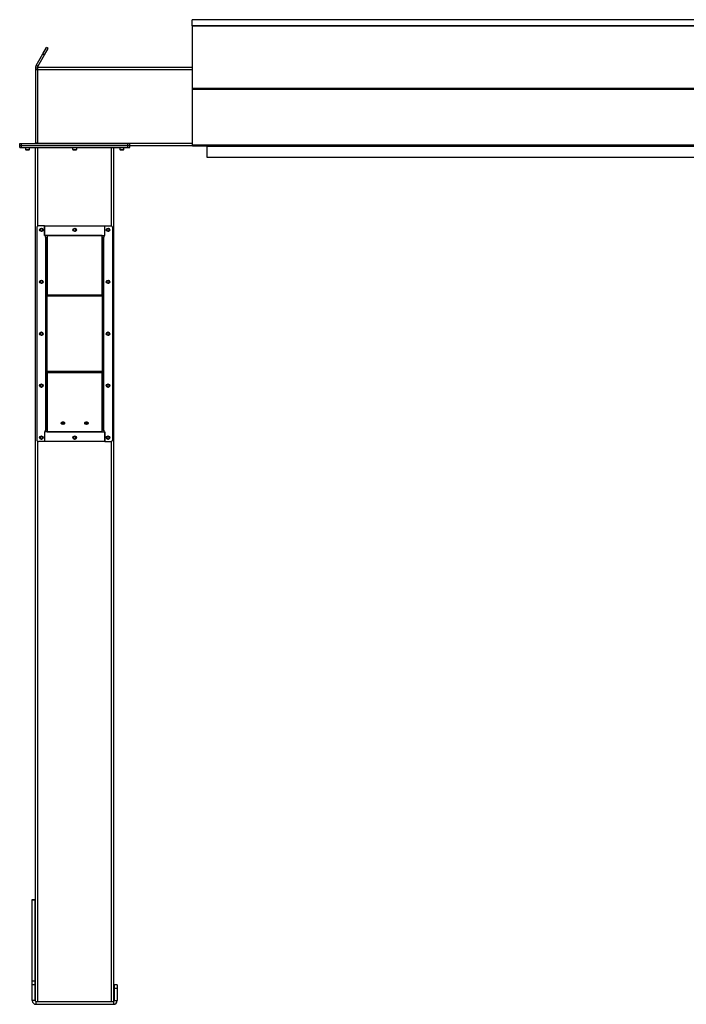
# Model space of a CAD drawing. Units: inches. Extents: x 3 to 813, y 3 to 526.
# Drawn here: x 487 to 572, y 197 to 322 of the extents above; entities that cross this region are included whole.
import ezdxf

# ---------------------------------------------------------------- set-up
doc = ezdxf.new("R2010")
doc.units = ezdxf.units.IN
doc.header["$LTSCALE"] = 24
doc.header["$MEASUREMENT"] = 0

msp = doc.modelspace()

# ---------------------------------------------------------------- linework, layer by layer
at = {"color": 7, "linetype": 'Continuous', "lineweight": 25}
for p, q in [((635.208924, 322.1923735), (509.208924, 322.1923735)), ((509.208924, 321.4259538), (509.208924, 322.1923735)), ((635.208924, 321.4259538), (509.208924, 321.4259538)), ((509.208924, 321.3947636), (509.208924, 321.4259538)), ((635.208924, 321.3947636), (509.208924, 321.3947636)), ((509.208924, 321.3947636), (509.208924, 321.3939334)), ((509.208924, 321.3939334), (509.208924, 313.4552046)), ((509.208924, 321.3939334), (635.208924, 321.3939334)), ((489.2926581, 316.3438735), (490.1544302, 317.8365065)), ((489.5091645, 316.2188735), (490.3709366, 317.7115065)), ((490.1544302, 317.8365065), (490.6174176, 318.6384243)), ((490.1544302, 317.8365065), (490.3709366, 317.7115065)), ((490.3709366, 317.7115065), (490.833924, 318.5134243)), ((490.833924, 318.5134243), (490.6174176, 318.6384243)), ((489.458924, 316.0313735), (489.208924, 316.0313735)), ((489.208924, 316.0313735), (489.208924, 315.7813735)), ((489.208924, 315.7813735), (489.208924, 306.4963735)), ((489.458924, 315.7813735), (489.208924, 315.7813735)), ((489.5091645, 316.2188735), (489.2926581, 316.3438735)), ((489.458924, 316.1563735), (509.208924, 316.1563735)), ((489.458924, 316.1563735), (489.458924, 315.8438735)), ((489.458924, 315.8438735), (489.458924, 306.4688735)), ((509.208924, 313.4552046), (509.208924, 313.336542)), ((509.208924, 313.4552046), (635.208924, 313.4552046)), ((509.208924, 313.336542), (635.208924, 313.336542)), ((509.208924, 313.336542), (509.208924, 306.2399574)), ((487.208924, 306.1563735), (487.208924, 306.4063735)), ((487.208924, 306.4063735), (487.458924, 306.4063735)), ((487.458924, 306.1563735), (487.458924, 306.4063735)), ((487.458924, 306.4063735), (500.988924, 306.4063735)), ((489.208924, 306.4963735), (489.458924, 306.4963735)), ((489.458924, 306.4688735), (489.458924, 306.4063735)), ((500.988924, 306.1563735), (500.988924, 306.4063735)), ((500.988924, 306.4063735), (501.238924, 306.4063735)), ((501.238924, 306.1563735), (501.238924, 306.4063735)), ((487.208924, 306.1563735), (487.458924, 306.1563735)), ((487.208924, 305.9063735), (487.208924, 306.1563735)), ((487.208924, 305.9063735), (487.458924, 305.9063735)), ((487.458924, 306.1563735), (500.988924, 306.1563735)), ((487.458924, 305.9063735), (487.458924, 306.1563735)), ((487.458924, 305.9063735), (500.988924, 305.9063735)), ((487.943924, 305.9063735), (487.943924, 305.6396547)), ((487.943924, 305.6396547), (488.0022052, 305.5813735)), ((487.943924, 305.6396547), (488.473924, 305.6396547)), ((488.0022052, 305.5813735), (488.4156427, 305.5813735)), ((488.4156427, 305.5813735), (488.473924, 305.6396547)), ((488.473924, 305.6396547), (488.473924, 305.9063735)), ((489.223924, 197.0542914), (489.223924, 305.9063735)), ((493.958924, 305.9063735), (493.958924, 305.6396547)), ((493.958924, 305.6396547), (494.0172052, 305.5813735)), ((493.958924, 305.6396547), (494.488924, 305.6396547)), ((494.0172052, 305.5813735), (494.4306427, 305.5813735)), ((494.4306427, 305.5813735), (494.488924, 305.6396547)), ((494.488924, 305.6396547), (494.488924, 305.9063735)), ((499.223924, 197.0542914), (499.223924, 305.9063735)), ((499.973924, 305.9063735), (499.973924, 305.6396547)), ((499.973924, 305.6396547), (500.0322052, 305.5813735)), ((499.973924, 305.6396547), (500.503924, 305.6396547)), ((500.0322052, 305.5813735), (500.4456427, 305.5813735)), ((500.4456427, 305.5813735), (500.503924, 305.6396547)), ((500.503924, 305.6396547), (500.503924, 305.9063735)), ((500.988924, 306.1563735), (501.238924, 306.1563735)), ((500.988924, 305.9063735), (500.988924, 306.1563735)), ((500.988924, 305.9063735), (501.238924, 305.9063735)), ((501.238924, 306.1563735), (509.208924, 306.1563735)), ((501.238924, 305.9063735), (501.238924, 306.1563735)), ((509.208924, 306.2399574), (635.208924, 306.2399574)), ((509.208924, 306.2399574), (509.208924, 306.1499574)), ((509.208924, 306.1499574), (509.2101972, 306.1499574)), ((509.2719427, 306.1139574), (635.1459053, 306.1139574)), ((511.073924, 306.0663735), (511.073924, 304.6563735)), ((511.083924, 306.1139574), (511.083924, 306.0599574)), ((511.083924, 306.0599574), (633.333924, 306.0599574)), ((511.083924, 306.0599574), (511.083924, 304.6499574)), ((511.083924, 304.6563735), (511.073924, 304.6563735)), ((511.083924, 304.6499574), (633.333924, 304.6499574)), ((489.373924, 295.657034), (489.373924, 268.657034)), ((490.373924, 295.907034), (489.623924, 295.907034)), ((490.373924, 295.907034), (490.373924, 294.657034)), ((490.373924, 294.6870715), (490.373924, 295.907034)), ((490.373924, 295.907034), (498.073924, 295.907034)), ((498.073924, 295.907034), (498.823924, 295.907034)), ((498.073924, 294.657034), (498.073924, 295.907034)), ((498.073924, 294.6870715), (498.073924, 295.907034)), ((499.073924, 268.657034), (499.073924, 295.657034)), ((490.723924, 294.6870715), (490.373924, 294.6870715)), ((490.498924, 294.657034), (490.373924, 294.657034)), ((490.498924, 294.4588735), (490.498924, 294.657034)), ((490.498924, 294.4588735), (490.498924, 269.8551946)), ((490.588924, 294.3688735), (490.723924, 294.3688735)), ((490.588924, 294.3688735), (490.588924, 286.9924756)), ((490.723924, 294.6870715), (490.723924, 294.6234319)), ((497.723924, 294.6870715), (490.723924, 294.6870715)), ((497.723924, 294.6234319), (490.723924, 294.6234319)), ((490.723924, 294.6234319), (490.723924, 287.087935)), ((497.723924, 294.6234319), (497.723924, 294.6870715)), ((497.723924, 294.6870715), (498.073924, 294.6870715)), ((497.723924, 287.087935), (497.723924, 294.6234319)), ((497.858924, 294.3688735), (497.723924, 294.3688735)), ((497.858924, 286.9924756), (497.858924, 294.3688735)), ((497.948924, 294.657034), (497.948924, 294.4588735)), ((497.948924, 294.657034), (498.073924, 294.657034)), ((497.948924, 269.8551946), (497.948924, 294.4588735)), ((490.723924, 286.9924756), (490.588924, 286.9924756)), ((490.588924, 286.9924756), (490.588924, 286.928836)), ((490.723924, 286.928836), (490.588924, 286.928836)), ((490.588924, 286.928836), (490.588924, 277.3852321)), ((490.723924, 286.928836), (490.723924, 287.087935)), ((497.723924, 287.087935), (490.723924, 287.087935)), ((497.723924, 286.928836), (490.723924, 286.928836)), ((490.723924, 277.3852321), (490.723924, 286.928836)), ((497.723924, 287.087935), (497.723924, 286.928836)), ((497.723924, 286.9924756), (497.858924, 286.9924756)), ((497.723924, 286.928836), (497.858924, 286.928836)), ((497.723924, 286.928836), (497.723924, 277.3852321)), ((497.858924, 286.928836), (497.858924, 286.9924756)), ((497.858924, 277.3852321), (497.858924, 286.928836)), ((490.723924, 277.3852321), (490.588924, 277.3852321)), ((490.588924, 277.3852321), (490.588924, 277.3215925)), ((490.723924, 277.3215925), (490.588924, 277.3215925)), ((490.588924, 277.3215925), (490.588924, 269.9451946)), ((490.723924, 277.226133), (490.723924, 277.3852321)), ((490.723924, 277.3852321), (497.723924, 277.3852321)), ((490.723924, 277.226133), (497.723924, 277.226133)), ((490.723924, 277.226133), (490.723924, 269.6906361)), ((497.723924, 277.3852321), (497.858924, 277.3852321)), ((497.723924, 277.3852321), (497.723924, 277.226133)), ((497.723924, 277.3215925), (497.858924, 277.3215925)), ((497.723924, 269.6906361), (497.723924, 277.226133)), ((497.858924, 277.3215925), (497.858924, 277.3852321)), ((497.858924, 269.9451946), (497.858924, 277.3215925)), ((490.588924, 269.9451946), (490.723924, 269.9451946)), ((497.858924, 269.9451946), (497.723924, 269.9451946)), ((490.498924, 269.657034), (490.373924, 269.657034)), ((490.373924, 269.657034), (490.373924, 268.407034)), ((490.373924, 269.6269965), (490.373924, 268.407034)), ((490.723924, 269.6269965), (490.373924, 269.6269965)), ((490.498924, 269.657034), (490.498924, 269.8551946)), ((490.723924, 269.6906361), (497.723924, 269.6906361)), ((490.723924, 269.6906361), (490.723924, 269.6269965)), ((490.723924, 269.6269965), (497.723924, 269.6269965)), ((497.723924, 269.6269965), (497.723924, 269.6906361)), ((497.723924, 269.6269965), (498.073924, 269.6269965)), ((497.948924, 269.8551946), (497.948924, 269.657034)), ((497.948924, 269.657034), (498.073924, 269.657034)), ((498.073924, 268.407034), (498.073924, 269.657034)), ((498.073924, 269.6269965), (498.073924, 268.407034)), ((490.373924, 268.407034), (489.623924, 268.407034)), ((498.073924, 268.407034), (490.373924, 268.407034)), ((498.073924, 268.407034), (498.823924, 268.407034)), ((488.818924, 210.0313735), (489.193924, 210.0313735)), ((488.818924, 209.990946), (488.818924, 210.0313735)), ((488.818924, 209.990946), (489.193924, 209.990946)), ((488.818924, 199.6612479), (488.818924, 209.990946)), ((489.193924, 209.990946), (489.193924, 210.0313735)), ((489.193924, 199.6612479), (489.193924, 209.990946)), ((488.818924, 199.2016754), (488.818924, 199.6612479)), ((488.818924, 199.6612479), (489.193924, 199.6612479)), ((489.193924, 199.2016754), (489.193924, 199.6612479)), ((488.818924, 197.1213735), (488.818924, 199.2016754)), ((488.818924, 199.2016754), (489.193924, 199.2016754)), ((489.193924, 197.1213735), (489.193924, 199.2016754)), ((499.628924, 199.1563735), (499.253924, 199.1563735)), ((499.253924, 199.1563735), (499.253924, 198.6563735)), ((499.628924, 198.6563735), (499.253924, 198.6563735)), ((499.253924, 198.6563735), (499.253924, 197.1213735)), ((499.628924, 199.1563735), (499.628924, 198.6563735)), ((499.628924, 198.6563735), (499.628924, 197.1213735)), ((489.193924, 197.1213735), (488.818924, 197.1213735)), ((499.253924, 197.1213735), (499.628924, 197.1213735)), ((489.283924, 197.0313735), (489.283924, 196.6563735)), ((489.283924, 197.0313735), (499.163924, 197.0313735)), ((489.283924, 196.6563735), (499.163924, 196.6563735)), ((499.163924, 197.0313735), (499.163924, 196.6563735))]:
    msp.add_line(p, q, dxfattribs=at)
at = {"color": 8, "linetype": 'Continuous', "lineweight": 25}
for p, q in [((489.458924, 315.8438735), (509.208924, 315.8438735)), ((489.458924, 306.4688735), (509.208924, 306.4688735)), ((489.536424, 295.8912214), (489.536424, 305.9063735)), ((498.911424, 295.8912214), (498.911424, 305.9063735)), ((511.073924, 306.0663735), (511.083924, 306.0663735)), ((489.536424, 197.0313735), (489.536424, 268.4228466)), ((498.911424, 197.0313735), (498.911424, 268.4228466))]:
    msp.add_line(p, q, dxfattribs=at)
at = {"color": 7, "linetype": 'Continuous', "lineweight": 25, "flags": 128}
for points in [[(489.4467959, 306.4063735), (489.452391, 306.4300428), (489.458924, 306.4963735)], [(492.723924, 270.5966167), (492.6673073, 270.6018873), (492.614549, 270.6173398), (492.5692444, 270.6419213), (492.5344809, 270.6739565), (492.5126277, 270.7112623), (492.505174, 270.7512963), (492.5126277, 270.7913303), (492.5344809, 270.8286361), (492.5692444, 270.8606713), (492.614549, 270.8852528), (492.6673073, 270.9007053), (492.723924, 270.9059759), (492.7805406, 270.9007053), (492.833299, 270.8852528), (492.8786036, 270.8606713), (492.913367, 270.8286361), (492.9352203, 270.7913303), (492.942674, 270.7512963), (492.9352203, 270.7112623), (492.913367, 270.6739565), (492.8786036, 270.6419213), (492.833299, 270.6173398), (492.7805406, 270.6018873), (492.723924, 270.5966167)], [(495.723924, 270.5966167), (495.6673073, 270.6018873), (495.614549, 270.6173398), (495.5692444, 270.6419213), (495.5344809, 270.6739565), (495.5126277, 270.7112623), (495.505174, 270.7512963), (495.5126277, 270.7913303), (495.5344809, 270.8286361), (495.5692444, 270.8606713), (495.614549, 270.8852528), (495.6673073, 270.9007053), (495.723924, 270.9059759), (495.7805406, 270.9007053), (495.833299, 270.8852528), (495.8786036, 270.8606713), (495.913367, 270.8286361), (495.9352203, 270.7913303), (495.942674, 270.7512963), (495.9352203, 270.7112623), (495.913367, 270.6739565), (495.8786036, 270.6419213), (495.833299, 270.6173398), (495.7805406, 270.6018873), (495.723924, 270.5966167)]]:
    msp.add_lwpolyline(points, dxfattribs=at)
at = {"color": 7, "linetype": 'Continuous', "lineweight": 25}
for centre in [(489.973924, 295.407034), (494.223924, 295.4063735), (498.473924, 295.407034), (489.973924, 288.782034), (498.473924, 288.782034), (489.973924, 282.157034), (498.473924, 282.157034), (489.973924, 275.532034), (498.473924, 275.532034), (489.973924, 268.907034), (494.223924, 268.9076946), (498.473924, 268.907034)]:
    msp.add_circle(centre, 0.21875, dxfattribs=at)
for centre, radius, start, end in [((489.118924, 306.4963735), 0.09, 270, 0), ((510.983924, 306.0663735), 0.09, 0, 31.918354901), ((489.623924, 295.657034), 0.25, 90, 180), ((489.9722783, 295.4065342), 0.1477119, 292.558518945, 238.681466181), ((489.973924, 295.4063735), 0.1484375, 238.106533937, 293.080993791), ((494.2222783, 295.4065342), 0.1477119, 292.558518945, 238.681466181), ((494.223924, 295.4063735), 0.1484375, 238.106533937, 293.080993791), ((498.4722783, 295.4065342), 0.1477119, 292.558518945, 238.681466181), ((498.473924, 295.4063735), 0.1484375, 238.106533937, 293.080993791), ((498.823924, 295.657034), 0.25, 0, 90), ((489.9722783, 288.7815342), 0.1477119, 292.558518945, 238.681466181), ((498.4722783, 288.7815342), 0.1477119, 292.558518945, 238.681466181), ((489.973924, 288.7813735), 0.1484375, 238.106533937, 293.080993791), ((498.473924, 288.7813735), 0.1484375, 238.106533937, 293.080993791), ((489.9722783, 282.1565342), 0.1477119, 292.558518945, 238.681466181), ((489.973924, 282.1563735), 0.1484375, 238.106533937, 293.080993791), ((498.4722783, 282.1565342), 0.1477119, 292.558518945, 238.681466181), ((498.473924, 282.1563735), 0.1484375, 238.106533937, 293.080993791), ((489.9722783, 275.5315342), 0.1477119, 292.558518945, 238.681466181), ((489.973924, 275.5313735), 0.1484375, 238.106533937, 293.080993791), ((498.4722783, 275.5315342), 0.1477119, 292.558518945, 238.681466181), ((498.473924, 275.5313735), 0.1484375, 238.106533937, 293.080993791), ((492.7052092, 270.9115501), 0.2202704, 210.72013729, 274.873875199), ((492.723924, 271.0635353), 0.3324602, 231.65253534, 308.34746466), ((492.7399557, 270.9167699), 0.2252651, 265.918900363, 328.487087148), ((495.7052092, 270.9115501), 0.2202704, 210.720137291, 274.873875199), ((495.723924, 271.0635353), 0.3324602, 231.65253534, 308.34746466), ((495.7399557, 270.9167699), 0.2252651, 265.918900363, 328.487087147), ((489.623924, 268.657034), 0.25, 180, 270), ((489.9722783, 268.9065342), 0.1477119, 292.558518945, 238.681466181), ((489.973924, 268.9063735), 0.1484375, 238.106533937, 293.080993791), ((494.2222783, 268.9065342), 0.1477119, 292.558518945, 238.681466181), ((494.223924, 268.9063735), 0.1484375, 238.106533937, 293.080993791), ((498.4722783, 268.9065342), 0.1477119, 292.558518945, 238.681466181), ((498.473924, 268.9063735), 0.1484375, 238.106533937, 293.080993791), ((498.823924, 268.657034), 0.25, 270, 0), ((489.283924, 197.1213735), 0.465, 180, 270), ((489.283924, 197.1213735), 0.09, 180, 270), ((499.163924, 197.1213735), 0.09, 270, 0), ((499.163924, 197.1213735), 0.465, 270, 0)]:
    msp.add_arc(centre, radius, start, end, dxfattribs=at)
msp.add_ellipse((509.2719427, 306.2399574), major_axis=(0, 0.126), ratio=0.7002075382, start_param=2.3663992803, end_param=3.1415926536, dxfattribs=at)
for points, knots in [([(489.2926581, 316.3438735), (489.2767393, 316.3127837), (489.2441828, 316.2492), (489.2149544, 316.1430977), (489.210955, 316.0690018), (489.208924, 316.0313735)], [0, 0, 0, 0, 0.3201442599, 0.6547470477, 1, 1, 1, 1]), ([(489.5091645, 316.2188735), (489.4986985, 316.200471), (489.4872691, 316.1803747), (489.4813588, 316.1582393), (489.4808606, 316.1563735)], [0, 0, 0, 0, 0.91570785546, 1, 1, 1, 1]), ([(490.0322084, 295.2281624), (490.0142724, 295.2245802), (489.975545, 295.2168454), (489.9152577, 295.2288523), (489.8606105, 295.2602838), (489.8200146, 295.3077525), (489.7981527, 295.3654847), (489.7966541, 295.4264876), (489.8156766, 295.4836609), (489.8522844, 295.530749), (489.9018522, 295.5622975), (489.9585268, 295.5751697), (490.0153629, 295.5685913), (490.0660406, 295.5433766), (490.1049747, 295.5033733), (490.1276858, 295.4531662), (490.1323648, 295.3989299), (490.1186398, 295.3470785), (490.0886421, 295.3035282), (490.0565414, 295.2798046), (490.036379, 295.271561), (490.0321162, 295.2698182)], [0, 0, 0, 0, 0.0525612092, 0.1134900891, 0.1728858881, 0.2321889573, 0.2904828645, 0.3481694985, 0.4053598352, 0.4614390938, 0.5175189385, 0.5719961672, 0.6264999828, 0.6798202359, 0.7327047847, 0.784918117, 0.8361924623, 0.8872947601, 0.9369664422, 0.9866734111, 1, 1, 1, 1]), ([(489.8954983, 295.2803453), (489.9095427, 295.2703739), (489.9376277, 295.2504337), (489.9900019, 295.2407404), (490.0441776, 295.2466222), (490.0957087, 295.2709823), (490.1262647, 295.3004673), (490.1392171, 295.3188301), (490.1411511, 295.3215719)], [0, 0, 0, 0, 0.1830806825, 0.366112328, 0.5549178687, 0.7597139458, 0.9641228064, 1, 1, 1, 1]), ([(489.9678068, 295.2226842), (489.9782004, 295.2212477), (490.0000458, 295.2182285), (490.0211468, 295.2247459), (490.0322084, 295.2281624)], [0, 0, 0, 0, 0.4757796668, 1, 1, 1, 1]), ([(489.9961463, 295.2207189), (490.0097286, 295.2230177), (490.0385562, 295.227897), (490.0783752, 295.2485902), (490.1134192, 295.2783149), (490.1324179, 295.3047547), (490.1402887, 295.319911), (490.1411513, 295.3215722)], [0, 0, 0, 0, 0.223910094, 0.4752382081, 0.721070067, 0.9694287208, 1, 1, 1, 1]), ([(490.1411515, 295.3215725), (490.141568, 295.3221811), (490.1421732, 295.3230654), (490.1428827, 295.3239998), (490.1432191, 295.3243869), (490.1433999, 295.3245712), (490.1435377, 295.3246885), (490.1436467, 295.3247505), (490.1437137, 295.3247687), (490.1437649, 295.32476), (490.1438028, 295.324729), (490.1438335, 295.324662), (490.1438527, 295.3244685), (490.143708, 295.3236327), (490.1425087, 295.3203345), (490.13644, 295.3075219), (490.117678, 295.2796599), (490.0818628, 295.2469615), (490.0476591, 295.234012), (490.0322084, 295.2281624)], [0, 0, 0, 0, 0.0142452966, 0.0206974147, 0.0228544769, 0.024383943, 0.0258882033, 0.0265650712, 0.0271327658, 0.0275248294, 0.0279181593, 0.0284109718, 0.0292740952, 0.032058503, 0.045032873, 0.0965846409, 0.3034156264, 0.6853346133, 1, 1, 1, 1]), ([(494.2822084, 295.2281624), (494.2642724, 295.2245802), (494.225545, 295.2168454), (494.1652577, 295.2288523), (494.1106105, 295.2602838), (494.0700146, 295.3077525), (494.0481527, 295.3654847), (494.0466541, 295.4264876), (494.0656766, 295.4836609), (494.1022844, 295.530749), (494.1518522, 295.5622975), (494.2085268, 295.5751697), (494.2653629, 295.5685913), (494.3160406, 295.5433766), (494.3549747, 295.5033733), (494.3776858, 295.4531662), (494.3823648, 295.3989299), (494.3686398, 295.3470785), (494.3386421, 295.3035282), (494.3065414, 295.2798046), (494.286379, 295.271561), (494.2821162, 295.2698182)], [0, 0, 0, 0, 0.0525612092, 0.1134900891, 0.1728858881, 0.2321889573, 0.2904828645, 0.3481694985, 0.4053598352, 0.4614390938, 0.5175189385, 0.5719961672, 0.6264999828, 0.6798202359, 0.7327047847, 0.784918117, 0.8361924623, 0.8872947601, 0.9369664422, 0.9866734111, 1, 1, 1, 1]), ([(494.1454983, 295.2803453), (494.1595427, 295.2703739), (494.1876277, 295.2504337), (494.2400019, 295.2407404), (494.2941776, 295.2466222), (494.3457087, 295.2709823), (494.3762647, 295.3004673), (494.3892171, 295.3188301), (494.3911511, 295.3215719)], [0, 0, 0, 0, 0.1830806825, 0.366112328, 0.5549178687, 0.7597139458, 0.9641228064, 1, 1, 1, 1]), ([(494.2178068, 295.2226842), (494.2282004, 295.2212477), (494.2500458, 295.2182285), (494.2711468, 295.2247459), (494.2822084, 295.2281624)], [0, 0, 0, 0, 0.4757796668, 1, 1, 1, 1]), ([(494.2461463, 295.2207189), (494.2597286, 295.2230177), (494.2885562, 295.227897), (494.3283752, 295.2485902), (494.3634192, 295.2783149), (494.3824179, 295.3047547), (494.3902887, 295.319911), (494.3911513, 295.3215722)], [0, 0, 0, 0, 0.223910094, 0.4752382081, 0.721070067, 0.9694287208, 1, 1, 1, 1]), ([(494.3911515, 295.3215725), (494.391568, 295.3221811), (494.3921732, 295.3230654), (494.3928827, 295.3239998), (494.3932191, 295.3243869), (494.3933999, 295.3245712), (494.3935377, 295.3246885), (494.3936467, 295.3247505), (494.3937137, 295.3247687), (494.3937649, 295.32476), (494.3938028, 295.324729), (494.3938335, 295.324662), (494.3938527, 295.3244685), (494.393708, 295.3236327), (494.3925087, 295.3203345), (494.38644, 295.3075219), (494.367678, 295.2796599), (494.3318628, 295.2469615), (494.2976591, 295.234012), (494.2822084, 295.2281624)], [0, 0, 0, 0, 0.0142452966, 0.0206974147, 0.0228544769, 0.024383943, 0.0258882033, 0.0265650712, 0.0271327658, 0.0275248294, 0.0279181593, 0.0284109718, 0.0292740952, 0.032058503, 0.045032873, 0.0965846409, 0.3034156264, 0.6853346133, 1, 1, 1, 1]), ([(498.5322084, 295.2281624), (498.5142724, 295.2245802), (498.475545, 295.2168454), (498.4152577, 295.2288523), (498.3606105, 295.2602838), (498.3200146, 295.3077525), (498.2981527, 295.3654847), (498.2966541, 295.4264876), (498.3156766, 295.4836609), (498.3522844, 295.530749), (498.4018522, 295.5622975), (498.4585268, 295.5751697), (498.5153629, 295.5685913), (498.5660406, 295.5433766), (498.6049747, 295.5033733), (498.6276858, 295.4531662), (498.6323648, 295.3989299), (498.6186398, 295.3470785), (498.5886421, 295.3035282), (498.5565414, 295.2798046), (498.536379, 295.271561), (498.5321162, 295.2698182)], [0, 0, 0, 0, 0.0525612092, 0.1134900891, 0.1728858881, 0.2321889573, 0.2904828645, 0.3481694985, 0.4053598352, 0.4614390938, 0.5175189385, 0.5719961672, 0.6264999828, 0.6798202359, 0.7327047847, 0.784918117, 0.8361924623, 0.8872947601, 0.9369664422, 0.9866734111, 1, 1, 1, 1]), ([(498.3954983, 295.2803453), (498.4095427, 295.2703739), (498.4376277, 295.2504337), (498.4900019, 295.2407404), (498.5441776, 295.2466222), (498.5957087, 295.2709823), (498.6262647, 295.3004673), (498.6392171, 295.3188301), (498.6411511, 295.3215719)], [0, 0, 0, 0, 0.1830806825, 0.366112328, 0.5549178687, 0.7597139458, 0.9641228064, 1, 1, 1, 1]), ([(498.4678068, 295.2226842), (498.4782004, 295.2212477), (498.5000458, 295.2182285), (498.5211468, 295.2247459), (498.5322084, 295.2281624)], [0, 0, 0, 0, 0.4757796668, 1, 1, 1, 1]), ([(498.4961463, 295.2207189), (498.5097286, 295.2230177), (498.5385562, 295.227897), (498.5783752, 295.2485902), (498.6134192, 295.2783149), (498.6324179, 295.3047547), (498.6402887, 295.319911), (498.6411513, 295.3215722)], [0, 0, 0, 0, 0.223910094, 0.4752382081, 0.721070067, 0.9694287208, 1, 1, 1, 1]), ([(498.6411515, 295.3215725), (498.641568, 295.3221811), (498.6421732, 295.3230654), (498.6428827, 295.3239998), (498.6432191, 295.3243869), (498.6433999, 295.3245712), (498.6435377, 295.3246885), (498.6436467, 295.3247505), (498.6437137, 295.3247687), (498.6437649, 295.32476), (498.6438028, 295.324729), (498.6438335, 295.324662), (498.6438527, 295.3244685), (498.643708, 295.3236327), (498.6425087, 295.3203345), (498.63644, 295.3075219), (498.617678, 295.2796599), (498.5818628, 295.2469615), (498.5476591, 295.234012), (498.5322084, 295.2281624)], [0, 0, 0, 0, 0.0142452966, 0.0206974147, 0.0228544769, 0.024383943, 0.0258882033, 0.0265650712, 0.0271327658, 0.0275248294, 0.0279181593, 0.0284109718, 0.0292740952, 0.032058503, 0.045032873, 0.0965846409, 0.3034156264, 0.6853346133, 1, 1, 1, 1]), ([(490.723924, 294.3688735), (490.7219797, 294.3745495), (490.7177612, 294.3868645), (490.6820151, 294.4058605), (490.6242907, 294.4258025), (490.5592601, 294.4435071), (490.5160788, 294.4545045), (490.498924, 294.4588735)], [0, 0, 0, 0, 0.1893887574, 0.4109104714, 0.6324449673, 0.8539792844, 1, 1, 1, 1]), ([(490.588924, 294.3688735), (490.5872944, 294.3771108), (490.5841499, 294.3930054), (490.5610132, 294.4165235), (490.531265, 294.4383093), (490.5090907, 294.4524089), (490.498924, 294.4588735)], [0, 0, 0, 0, 0.27428136206, 0.52924972267, 0.78416507719, 1, 1, 1, 1]), ([(497.948924, 294.4588735), (497.9266379, 294.4531975), (497.8782847, 294.4408824), (497.8107248, 294.4218864), (497.7567781, 294.4019444), (497.7280287, 294.3842399), (497.725091, 294.3732425), (497.723924, 294.3688735)], [0, 0, 0, 0, 0.1893887574, 0.4109104714, 0.6324449673, 0.8539792844, 1, 1, 1, 1]), ([(497.948924, 294.4588735), (497.9359741, 294.4506361), (497.9109861, 294.4347415), (497.8807647, 294.4112234), (497.8621417, 294.3894377), (497.8599355, 294.375338), (497.858924, 294.3688735)], [0, 0, 0, 0, 0.27428136206, 0.52924972267, 0.78416507719, 1, 1, 1, 1]), ([(490.0322084, 288.6031624), (490.0142724, 288.5995802), (489.975545, 288.5918454), (489.9152577, 288.6038523), (489.8606105, 288.6352838), (489.8200146, 288.6827525), (489.7981527, 288.7404847), (489.7966541, 288.8014876), (489.8156766, 288.8586609), (489.8522844, 288.905749), (489.9018522, 288.9372975), (489.9585268, 288.9501697), (490.0153629, 288.9435913), (490.0660406, 288.9183766), (490.1049747, 288.8783733), (490.1276858, 288.8281662), (490.1323648, 288.7739299), (490.1186398, 288.7220785), (490.0886421, 288.6785282), (490.0565414, 288.6548046), (490.036379, 288.646561), (490.0321162, 288.6448182)], [0, 0, 0, 0, 0.0525612092, 0.1134900891, 0.1728858881, 0.2321889573, 0.2904828645, 0.3481694985, 0.4053598352, 0.4614390938, 0.5175189385, 0.5719961672, 0.6264999828, 0.6798202359, 0.7327047847, 0.784918117, 0.8361924623, 0.8872947601, 0.9369664422, 0.9866734111, 1, 1, 1, 1]), ([(498.5322084, 288.6031624), (498.5142724, 288.5995802), (498.475545, 288.5918454), (498.4152577, 288.6038523), (498.3606105, 288.6352838), (498.3200146, 288.6827525), (498.2981527, 288.7404847), (498.2966541, 288.8014876), (498.3156766, 288.8586609), (498.3522844, 288.905749), (498.4018522, 288.9372975), (498.4585268, 288.9501697), (498.5153629, 288.9435913), (498.5660406, 288.9183766), (498.6049747, 288.8783733), (498.6276858, 288.8281662), (498.6323648, 288.7739299), (498.6186398, 288.7220785), (498.5886421, 288.6785282), (498.5565414, 288.6548046), (498.536379, 288.646561), (498.5321162, 288.6448182)], [0, 0, 0, 0, 0.0525612092, 0.1134900891, 0.1728858881, 0.2321889573, 0.2904828645, 0.3481694985, 0.4053598352, 0.4614390938, 0.5175189385, 0.5719961672, 0.6264999828, 0.6798202359, 0.7327047847, 0.784918117, 0.8361924623, 0.8872947601, 0.9369664422, 0.9866734111, 1, 1, 1, 1]), ([(489.8954983, 288.6553453), (489.9095427, 288.6453739), (489.9376277, 288.6254337), (489.9900019, 288.6157404), (490.0441776, 288.6216222), (490.0957087, 288.6459823), (490.1262647, 288.6754673), (490.1392171, 288.6938301), (490.1411511, 288.6965719)], [0, 0, 0, 0, 0.1830806825, 0.366112328, 0.5549178687, 0.7597139458, 0.9641228064, 1, 1, 1, 1]), ([(489.9678068, 288.5976842), (489.9782004, 288.5962477), (490.0000458, 288.5932285), (490.0211468, 288.5997459), (490.0322084, 288.6031624)], [0, 0, 0, 0, 0.4757796668, 1, 1, 1, 1]), ([(489.9961463, 288.5957189), (490.0097286, 288.5980177), (490.0385562, 288.602897), (490.0783752, 288.6235902), (490.1134192, 288.6533149), (490.1324179, 288.6797547), (490.1402887, 288.694911), (490.1411513, 288.6965722)], [0, 0, 0, 0, 0.223910094, 0.4752382081, 0.721070067, 0.9694287208, 1, 1, 1, 1]), ([(490.1411515, 288.6965725), (490.141568, 288.6971811), (490.1421732, 288.6980654), (490.1428827, 288.6989998), (490.1432191, 288.6993869), (490.1433999, 288.6995712), (490.1435377, 288.6996885), (490.1436467, 288.6997505), (490.1437137, 288.6997687), (490.1437649, 288.69976), (490.1438028, 288.699729), (490.1438335, 288.699662), (490.1438527, 288.6994685), (490.143708, 288.6986327), (490.1425087, 288.6953345), (490.13644, 288.6825219), (490.117678, 288.6546599), (490.0818628, 288.6219615), (490.0476591, 288.609012), (490.0322084, 288.6031624)], [0, 0, 0, 0, 0.0142452966, 0.0206974147, 0.0228544769, 0.024383943, 0.0258882033, 0.0265650712, 0.0271327658, 0.0275248294, 0.0279181593, 0.0284109718, 0.0292740952, 0.032058503, 0.045032873, 0.0965846409, 0.3034156264, 0.6853346133, 1, 1, 1, 1]), ([(498.3954983, 288.6553453), (498.4095427, 288.6453739), (498.4376277, 288.6254337), (498.4900019, 288.6157404), (498.5441776, 288.6216222), (498.5957087, 288.6459823), (498.6262647, 288.6754673), (498.6392171, 288.6938301), (498.6411511, 288.6965719)], [0, 0, 0, 0, 0.1830806825, 0.366112328, 0.5549178687, 0.7597139458, 0.9641228064, 1, 1, 1, 1]), ([(498.4678068, 288.5976842), (498.4782004, 288.5962477), (498.5000458, 288.5932285), (498.5211468, 288.5997459), (498.5322084, 288.6031624)], [0, 0, 0, 0, 0.4757796668, 1, 1, 1, 1]), ([(498.4961463, 288.5957189), (498.5097286, 288.5980177), (498.5385562, 288.602897), (498.5783752, 288.6235902), (498.6134192, 288.6533149), (498.6324179, 288.6797547), (498.6402887, 288.694911), (498.6411513, 288.6965722)], [0, 0, 0, 0, 0.223910094, 0.4752382081, 0.721070067, 0.9694287208, 1, 1, 1, 1]), ([(498.6411515, 288.6965725), (498.641568, 288.6971811), (498.6421732, 288.6980654), (498.6428827, 288.6989998), (498.6432191, 288.6993869), (498.6433999, 288.6995712), (498.6435377, 288.6996885), (498.6436467, 288.6997505), (498.6437137, 288.6997687), (498.6437649, 288.69976), (498.6438028, 288.699729), (498.6438335, 288.699662), (498.6438527, 288.6994685), (498.643708, 288.6986327), (498.6425087, 288.6953345), (498.63644, 288.6825219), (498.617678, 288.6546599), (498.5818628, 288.6219615), (498.5476591, 288.609012), (498.5322084, 288.6031624)], [0, 0, 0, 0, 0.0142452966, 0.0206974147, 0.0228544769, 0.024383943, 0.0258882033, 0.0265650712, 0.0271327658, 0.0275248294, 0.0279181593, 0.0284109718, 0.0292740952, 0.032058503, 0.045032873, 0.0965846409, 0.3034156264, 0.6853346133, 1, 1, 1, 1]), ([(490.0322084, 281.9781624), (490.0142724, 281.9745802), (489.975545, 281.9668454), (489.9152577, 281.9788523), (489.8606105, 282.0102838), (489.8200146, 282.0577525), (489.7981527, 282.1154847), (489.7966541, 282.1764876), (489.8156766, 282.2336609), (489.8522844, 282.280749), (489.9018522, 282.3122975), (489.9585268, 282.3251697), (490.0153629, 282.3185913), (490.0660406, 282.2933766), (490.1049747, 282.2533733), (490.1276858, 282.2031662), (490.1323648, 282.1489299), (490.1186398, 282.0970785), (490.0886421, 282.0535282), (490.0565414, 282.0298046), (490.036379, 282.021561), (490.0321162, 282.0198182)], [0, 0, 0, 0, 0.0525612092, 0.1134900891, 0.1728858881, 0.2321889573, 0.2904828645, 0.3481694985, 0.4053598352, 0.4614390938, 0.5175189385, 0.5719961672, 0.6264999828, 0.6798202359, 0.7327047847, 0.784918117, 0.8361924623, 0.8872947601, 0.9369664422, 0.9866734111, 1, 1, 1, 1]), ([(489.8954983, 282.0303453), (489.9095427, 282.0203739), (489.9376277, 282.0004337), (489.9900019, 281.9907404), (490.0441776, 281.9966222), (490.0957087, 282.0209823), (490.1262647, 282.0504673), (490.1392171, 282.0688301), (490.1411511, 282.0715719)], [0, 0, 0, 0, 0.1830806825, 0.366112328, 0.5549178687, 0.7597139458, 0.9641228064, 1, 1, 1, 1]), ([(489.9678068, 281.9726842), (489.9782004, 281.9712477), (490.0000458, 281.9682285), (490.0211468, 281.9747459), (490.0322084, 281.9781624)], [0, 0, 0, 0, 0.4757796668, 1, 1, 1, 1]), ([(489.9961463, 281.9707189), (490.0097286, 281.9730177), (490.0385562, 281.977897), (490.0783752, 281.9985902), (490.1134192, 282.0283149), (490.1324179, 282.0547547), (490.1402887, 282.069911), (490.1411513, 282.0715722)], [0, 0, 0, 0, 0.223910094, 0.4752382081, 0.721070067, 0.9694287208, 1, 1, 1, 1]), ([(490.1411515, 282.0715725), (490.141568, 282.0721811), (490.1421732, 282.0730654), (490.1428827, 282.0739998), (490.1432191, 282.0743869), (490.1433999, 282.0745712), (490.1435377, 282.0746885), (490.1436467, 282.0747505), (490.1437137, 282.0747687), (490.1437649, 282.07476), (490.1438028, 282.074729), (490.1438335, 282.074662), (490.1438527, 282.0744685), (490.143708, 282.0736327), (490.1425087, 282.0703345), (490.13644, 282.0575219), (490.117678, 282.0296599), (490.0818628, 281.9969615), (490.0476591, 281.984012), (490.0322084, 281.9781624)], [0, 0, 0, 0, 0.0142452966, 0.0206974147, 0.0228544769, 0.024383943, 0.0258882033, 0.0265650712, 0.0271327658, 0.0275248294, 0.0279181593, 0.0284109718, 0.0292740952, 0.032058503, 0.045032873, 0.0965846409, 0.3034156264, 0.6853346133, 1, 1, 1, 1]), ([(498.5322084, 281.9781624), (498.5142724, 281.9745802), (498.475545, 281.9668454), (498.4152577, 281.9788523), (498.3606105, 282.0102838), (498.3200146, 282.0577525), (498.2981527, 282.1154847), (498.2966541, 282.1764876), (498.3156766, 282.2336609), (498.3522844, 282.280749), (498.4018522, 282.3122975), (498.4585268, 282.3251697), (498.5153629, 282.3185913), (498.5660406, 282.2933766), (498.6049747, 282.2533733), (498.6276858, 282.2031662), (498.6323648, 282.1489299), (498.6186398, 282.0970785), (498.5886421, 282.0535282), (498.5565414, 282.0298046), (498.536379, 282.021561), (498.5321162, 282.0198182)], [0, 0, 0, 0, 0.0525612092, 0.1134900891, 0.1728858881, 0.2321889573, 0.2904828645, 0.3481694985, 0.4053598352, 0.4614390938, 0.5175189385, 0.5719961672, 0.6264999828, 0.6798202359, 0.7327047847, 0.784918117, 0.8361924623, 0.8872947601, 0.9369664422, 0.9866734111, 1, 1, 1, 1]), ([(498.3954983, 282.0303453), (498.4095427, 282.0203739), (498.4376277, 282.0004337), (498.4900019, 281.9907404), (498.5441776, 281.9966222), (498.5957087, 282.0209823), (498.6262647, 282.0504673), (498.6392171, 282.0688301), (498.6411511, 282.0715719)], [0, 0, 0, 0, 0.1830806825, 0.366112328, 0.5549178687, 0.7597139458, 0.9641228064, 1, 1, 1, 1]), ([(498.4678068, 281.9726842), (498.4782004, 281.9712477), (498.5000458, 281.9682285), (498.5211468, 281.9747459), (498.5322084, 281.9781624)], [0, 0, 0, 0, 0.4757796668, 1, 1, 1, 1]), ([(498.4961463, 281.9707189), (498.5097286, 281.9730177), (498.5385562, 281.977897), (498.5783752, 281.9985902), (498.6134192, 282.0283149), (498.6324179, 282.0547547), (498.6402887, 282.069911), (498.6411513, 282.0715722)], [0, 0, 0, 0, 0.223910094, 0.4752382081, 0.721070067, 0.9694287208, 1, 1, 1, 1]), ([(498.6411515, 282.0715725), (498.641568, 282.0721811), (498.6421732, 282.0730654), (498.6428827, 282.0739998), (498.6432191, 282.0743869), (498.6433999, 282.0745712), (498.6435377, 282.0746885), (498.6436467, 282.0747505), (498.6437137, 282.0747687), (498.6437649, 282.07476), (498.6438028, 282.074729), (498.6438335, 282.074662), (498.6438527, 282.0744685), (498.643708, 282.0736327), (498.6425087, 282.0703345), (498.63644, 282.0575219), (498.617678, 282.0296599), (498.5818628, 281.9969615), (498.5476591, 281.984012), (498.5322084, 281.9781624)], [0, 0, 0, 0, 0.0142452966, 0.0206974147, 0.0228544769, 0.024383943, 0.0258882033, 0.0265650712, 0.0271327658, 0.0275248294, 0.0279181593, 0.0284109718, 0.0292740952, 0.032058503, 0.045032873, 0.0965846409, 0.3034156264, 0.6853346133, 1, 1, 1, 1]), ([(490.0322084, 275.3531624), (490.0142724, 275.3495802), (489.975545, 275.3418454), (489.9152577, 275.3538523), (489.8606105, 275.3852838), (489.8200146, 275.4327525), (489.7981527, 275.4904847), (489.7966541, 275.5514876), (489.8156766, 275.6086609), (489.8522844, 275.655749), (489.9018522, 275.6872975), (489.9585268, 275.7001697), (490.0153629, 275.6935913), (490.0660406, 275.6683766), (490.1049747, 275.6283733), (490.1276858, 275.5781662), (490.1323648, 275.5239299), (490.1186398, 275.4720785), (490.0886421, 275.4285282), (490.0565414, 275.4048046), (490.036379, 275.396561), (490.0321162, 275.3948182)], [0, 0, 0, 0, 0.0525612092, 0.1134900891, 0.1728858881, 0.2321889573, 0.2904828645, 0.3481694985, 0.4053598352, 0.4614390938, 0.5175189385, 0.5719961672, 0.6264999828, 0.6798202359, 0.7327047847, 0.784918117, 0.8361924623, 0.8872947601, 0.9369664422, 0.9866734111, 1, 1, 1, 1]), ([(489.8954983, 275.4053453), (489.9095427, 275.3953739), (489.9376277, 275.3754337), (489.9900019, 275.3657404), (490.0441776, 275.3716222), (490.0957087, 275.3959823), (490.1262647, 275.4254673), (490.1392171, 275.4438301), (490.1411511, 275.4465719)], [0, 0, 0, 0, 0.1830806825, 0.366112328, 0.5549178687, 0.7597139458, 0.9641228064, 1, 1, 1, 1]), ([(489.9678068, 275.3476842), (489.9782004, 275.3462477), (490.0000458, 275.3432285), (490.0211468, 275.3497459), (490.0322084, 275.3531624)], [0, 0, 0, 0, 0.47577966682, 1, 1, 1, 1]), ([(489.9961463, 275.3457189), (490.0097286, 275.3480177), (490.0385562, 275.352897), (490.0783752, 275.3735902), (490.1134192, 275.4033149), (490.1324179, 275.4297547), (490.1402887, 275.444911), (490.1411513, 275.4465722)], [0, 0, 0, 0, 0.223910094, 0.4752382081, 0.721070067, 0.9694287208, 1, 1, 1, 1]), ([(490.1411515, 275.4465725), (490.141568, 275.4471811), (490.1421732, 275.4480654), (490.1428827, 275.4489998), (490.1432191, 275.4493869), (490.1433999, 275.4495712), (490.1435377, 275.4496885), (490.1436467, 275.4497505), (490.1437137, 275.4497687), (490.1437649, 275.44976), (490.1438028, 275.449729), (490.1438335, 275.449662), (490.1438527, 275.4494685), (490.143708, 275.4486327), (490.1425087, 275.4453345), (490.13644, 275.4325219), (490.117678, 275.4046599), (490.0818628, 275.3719615), (490.0476591, 275.359012), (490.0322084, 275.3531624)], [0, 0, 0, 0, 0.0142452966, 0.0206974147, 0.0228544769, 0.024383943, 0.0258882033, 0.0265650712, 0.0271327658, 0.0275248294, 0.0279181593, 0.0284109718, 0.0292740952, 0.032058503, 0.045032873, 0.0965846409, 0.3034156264, 0.6853346133, 1, 1, 1, 1]), ([(498.5322084, 275.3531624), (498.5142724, 275.3495802), (498.475545, 275.3418454), (498.4152577, 275.3538523), (498.3606105, 275.3852838), (498.3200146, 275.4327525), (498.2981527, 275.4904847), (498.2966541, 275.5514876), (498.3156766, 275.6086609), (498.3522844, 275.655749), (498.4018522, 275.6872975), (498.4585268, 275.7001697), (498.5153629, 275.6935913), (498.5660406, 275.6683766), (498.6049747, 275.6283733), (498.6276858, 275.5781662), (498.6323648, 275.5239299), (498.6186398, 275.4720785), (498.5886421, 275.4285282), (498.5565414, 275.4048046), (498.536379, 275.396561), (498.5321162, 275.3948182)], [0, 0, 0, 0, 0.0525612092, 0.1134900891, 0.1728858881, 0.2321889573, 0.2904828645, 0.3481694985, 0.4053598352, 0.4614390938, 0.5175189385, 0.5719961672, 0.6264999828, 0.6798202359, 0.7327047847, 0.784918117, 0.8361924623, 0.8872947601, 0.9369664422, 0.9866734111, 1, 1, 1, 1]), ([(498.3954983, 275.4053453), (498.4095427, 275.3953739), (498.4376277, 275.3754337), (498.4900019, 275.3657404), (498.5441776, 275.3716222), (498.5957087, 275.3959823), (498.6262647, 275.4254673), (498.6392171, 275.4438301), (498.6411511, 275.4465719)], [0, 0, 0, 0, 0.1830806825, 0.366112328, 0.5549178687, 0.7597139458, 0.9641228064, 1, 1, 1, 1]), ([(498.4678068, 275.3476842), (498.4782004, 275.3462477), (498.5000458, 275.3432285), (498.5211468, 275.3497459), (498.5322084, 275.3531624)], [0, 0, 0, 0, 0.47577966682, 1, 1, 1, 1]), ([(498.4961463, 275.3457189), (498.5097286, 275.3480177), (498.5385562, 275.352897), (498.5783752, 275.3735902), (498.6134192, 275.4033149), (498.6324179, 275.4297547), (498.6402887, 275.444911), (498.6411513, 275.4465722)], [0, 0, 0, 0, 0.223910094, 0.4752382081, 0.721070067, 0.9694287208, 1, 1, 1, 1]), ([(498.6411515, 275.4465725), (498.641568, 275.4471811), (498.6421732, 275.4480654), (498.6428827, 275.4489998), (498.6432191, 275.4493869), (498.6433999, 275.4495712), (498.6435377, 275.4496885), (498.6436467, 275.4497505), (498.6437137, 275.4497687), (498.6437649, 275.44976), (498.6438028, 275.449729), (498.6438335, 275.449662), (498.6438527, 275.4494685), (498.643708, 275.4486327), (498.6425087, 275.4453345), (498.63644, 275.4325219), (498.617678, 275.4046599), (498.5818628, 275.3719615), (498.5476591, 275.359012), (498.5322084, 275.3531624)], [0, 0, 0, 0, 0.0142452966, 0.0206974147, 0.0228544769, 0.024383943, 0.0258882033, 0.0265650712, 0.0271327658, 0.0275248294, 0.0279181593, 0.0284109718, 0.0292740952, 0.032058503, 0.045032873, 0.0965846409, 0.3034156264, 0.6853346133, 1, 1, 1, 1]), ([(490.498924, 269.8551946), (490.52121, 269.8608706), (490.5695633, 269.8731856), (490.6371232, 269.8921816), (490.6910699, 269.9121236), (490.7198193, 269.9298282), (490.7227569, 269.9408256), (490.723924, 269.9451946)], [0, 0, 0, 0, 0.1893887574, 0.4109104714, 0.6324449673, 0.8539792844, 1, 1, 1, 1]), ([(490.498924, 269.8551946), (490.5118739, 269.8634319), (490.5368619, 269.8793265), (490.5670833, 269.9028446), (490.5857062, 269.9246304), (490.5879124, 269.93873), (490.588924, 269.9451946)], [0, 0, 0, 0, 0.2742813621, 0.5292497227, 0.7841650772, 1, 1, 1, 1]), ([(497.723924, 269.9451946), (497.7258683, 269.9395185), (497.7300868, 269.9272035), (497.7658329, 269.9082075), (497.8235573, 269.8882655), (497.8885879, 269.8705609), (497.9317691, 269.8595636), (497.948924, 269.8551946)], [0, 0, 0, 0, 0.1893887574, 0.4109104714, 0.6324449673, 0.8539792844, 1, 1, 1, 1]), ([(497.858924, 269.9451946), (497.8605536, 269.9369572), (497.863698, 269.9210626), (497.8868347, 269.8975445), (497.916583, 269.8757587), (497.9387573, 269.8616591), (497.948924, 269.8551946)], [0, 0, 0, 0, 0.2742813621, 0.5292497227, 0.7841650772, 1, 1, 1, 1]), ([(490.0322084, 268.7281624), (490.0142724, 268.7245802), (489.975545, 268.7168454), (489.9152577, 268.7288523), (489.8606105, 268.7602838), (489.8200146, 268.8077525), (489.7981527, 268.8654847), (489.7966541, 268.9264876), (489.8156766, 268.9836609), (489.8522844, 269.030749), (489.9018522, 269.0622975), (489.9585268, 269.0751697), (490.0153629, 269.0685913), (490.0660406, 269.0433766), (490.1049747, 269.0033733), (490.1276858, 268.9531662), (490.1323648, 268.8989299), (490.1186398, 268.8470785), (490.0886421, 268.8035282), (490.0565414, 268.7798046), (490.036379, 268.771561), (490.0321162, 268.7698182)], [0, 0, 0, 0, 0.0525612092, 0.1134900891, 0.1728858881, 0.2321889573, 0.2904828645, 0.3481694985, 0.4053598352, 0.4614390938, 0.5175189385, 0.5719961672, 0.6264999828, 0.6798202359, 0.7327047847, 0.784918117, 0.8361924623, 0.8872947601, 0.9369664422, 0.9866734111, 1, 1, 1, 1]), ([(489.8954983, 268.7803453), (489.9095427, 268.7703739), (489.9376277, 268.7504337), (489.9900019, 268.7407404), (490.0441776, 268.7466222), (490.0957087, 268.7709823), (490.1262647, 268.8004673), (490.1392171, 268.8188301), (490.1411511, 268.8215719)], [0, 0, 0, 0, 0.1830806825, 0.366112328, 0.5549178687, 0.7597139458, 0.9641228064, 1, 1, 1, 1]), ([(489.9678068, 268.7226842), (489.9782004, 268.7212477), (490.0000458, 268.7182285), (490.0211468, 268.7247459), (490.0322084, 268.7281624)], [0, 0, 0, 0, 0.47577966682, 1, 1, 1, 1]), ([(489.9961463, 268.7207189), (490.0097286, 268.7230177), (490.0385562, 268.727897), (490.0783752, 268.7485902), (490.1134192, 268.7783149), (490.1324179, 268.8047547), (490.1402887, 268.819911), (490.1411513, 268.8215722)], [0, 0, 0, 0, 0.223910094, 0.4752382081, 0.721070067, 0.9694287208, 1, 1, 1, 1]), ([(490.1411515, 268.8215725), (490.141568, 268.8221811), (490.1421732, 268.8230654), (490.1428827, 268.8239998), (490.1432191, 268.8243869), (490.1433999, 268.8245712), (490.1435377, 268.8246885), (490.1436467, 268.8247505), (490.1437137, 268.8247687), (490.1437649, 268.82476), (490.1438028, 268.824729), (490.1438335, 268.824662), (490.1438527, 268.8244685), (490.143708, 268.8236327), (490.1425087, 268.8203345), (490.13644, 268.8075219), (490.117678, 268.7796599), (490.0818628, 268.7469615), (490.0476591, 268.734012), (490.0322084, 268.7281624)], [0, 0, 0, 0, 0.0142452966, 0.0206974147, 0.0228544769, 0.024383943, 0.0258882033, 0.0265650712, 0.0271327658, 0.0275248294, 0.0279181593, 0.0284109718, 0.0292740952, 0.032058503, 0.045032873, 0.0965846409, 0.3034156264, 0.6853346133, 1, 1, 1, 1]), ([(494.2822084, 268.7281624), (494.2642724, 268.7245802), (494.225545, 268.7168454), (494.1652577, 268.7288523), (494.1106105, 268.7602838), (494.0700146, 268.8077525), (494.0481527, 268.8654847), (494.0466541, 268.9264876), (494.0656766, 268.9836609), (494.1022844, 269.030749), (494.1518522, 269.0622975), (494.2085268, 269.0751697), (494.2653629, 269.0685913), (494.3160406, 269.0433766), (494.3549747, 269.0033733), (494.3776858, 268.9531662), (494.3823648, 268.8989299), (494.3686398, 268.8470785), (494.3386421, 268.8035282), (494.3065414, 268.7798046), (494.286379, 268.771561), (494.2821162, 268.7698182)], [0, 0, 0, 0, 0.0525612092, 0.1134900891, 0.1728858881, 0.2321889573, 0.2904828645, 0.3481694985, 0.4053598352, 0.4614390938, 0.5175189385, 0.5719961672, 0.6264999828, 0.6798202359, 0.7327047847, 0.784918117, 0.8361924623, 0.8872947601, 0.9369664422, 0.9866734111, 1, 1, 1, 1]), ([(494.1454983, 268.7803453), (494.1595427, 268.7703739), (494.1876277, 268.7504337), (494.2400019, 268.7407404), (494.2941776, 268.7466222), (494.3457087, 268.7709823), (494.3762647, 268.8004673), (494.3892171, 268.8188301), (494.3911511, 268.8215719)], [0, 0, 0, 0, 0.1830806825, 0.366112328, 0.5549178687, 0.7597139458, 0.9641228064, 1, 1, 1, 1]), ([(494.2178068, 268.7226842), (494.2282004, 268.7212477), (494.2500458, 268.7182285), (494.2711468, 268.7247459), (494.2822084, 268.7281624)], [0, 0, 0, 0, 0.4757796668, 1, 1, 1, 1]), ([(494.2461463, 268.7207189), (494.2597286, 268.7230177), (494.2885562, 268.727897), (494.3283752, 268.7485902), (494.3634192, 268.7783149), (494.3824179, 268.8047547), (494.3902887, 268.819911), (494.3911513, 268.8215722)], [0, 0, 0, 0, 0.223910094, 0.4752382081, 0.721070067, 0.9694287208, 1, 1, 1, 1]), ([(494.3911515, 268.8215725), (494.391568, 268.8221811), (494.3921732, 268.8230654), (494.3928827, 268.8239998), (494.3932191, 268.8243869), (494.3933999, 268.8245712), (494.3935377, 268.8246885), (494.3936467, 268.8247505), (494.3937137, 268.8247687), (494.3937649, 268.82476), (494.3938028, 268.824729), (494.3938335, 268.824662), (494.3938527, 268.8244685), (494.393708, 268.8236327), (494.3925087, 268.8203345), (494.38644, 268.8075219), (494.367678, 268.7796599), (494.3318628, 268.7469615), (494.2976591, 268.734012), (494.2822084, 268.7281624)], [0, 0, 0, 0, 0.0142452966, 0.0206974147, 0.0228544769, 0.024383943, 0.0258882033, 0.0265650712, 0.0271327658, 0.0275248294, 0.0279181593, 0.0284109718, 0.0292740952, 0.032058503, 0.045032873, 0.0965846409, 0.3034156264, 0.6853346133, 1, 1, 1, 1]), ([(498.5322084, 268.7281624), (498.5142724, 268.7245802), (498.475545, 268.7168454), (498.4152577, 268.7288523), (498.3606105, 268.7602838), (498.3200146, 268.8077525), (498.2981527, 268.8654847), (498.2966541, 268.9264876), (498.3156766, 268.9836609), (498.3522844, 269.030749), (498.4018522, 269.0622975), (498.4585268, 269.0751697), (498.5153629, 269.0685913), (498.5660406, 269.0433766), (498.6049747, 269.0033733), (498.6276858, 268.9531662), (498.6323648, 268.8989299), (498.6186398, 268.8470785), (498.5886421, 268.8035282), (498.5565414, 268.7798046), (498.536379, 268.771561), (498.5321162, 268.7698182)], [0, 0, 0, 0, 0.0525612092, 0.1134900891, 0.1728858881, 0.2321889573, 0.2904828645, 0.3481694985, 0.4053598352, 0.4614390938, 0.5175189385, 0.5719961672, 0.6264999828, 0.6798202359, 0.7327047847, 0.784918117, 0.8361924623, 0.8872947601, 0.9369664422, 0.9866734111, 1, 1, 1, 1]), ([(498.3954983, 268.7803453), (498.4095427, 268.7703739), (498.4376277, 268.7504337), (498.4900019, 268.7407404), (498.5441776, 268.7466222), (498.5957087, 268.7709823), (498.6262647, 268.8004673), (498.6392171, 268.8188301), (498.6411511, 268.8215719)], [0, 0, 0, 0, 0.1830806825, 0.366112328, 0.5549178687, 0.7597139458, 0.9641228064, 1, 1, 1, 1]), ([(498.4678068, 268.7226842), (498.4782004, 268.7212477), (498.5000458, 268.7182285), (498.5211468, 268.7247459), (498.5322084, 268.7281624)], [0, 0, 0, 0, 0.47577966682, 1, 1, 1, 1]), ([(498.4961463, 268.7207189), (498.5097286, 268.7230177), (498.5385562, 268.727897), (498.5783752, 268.7485902), (498.6134192, 268.7783149), (498.6324179, 268.8047547), (498.6402887, 268.819911), (498.6411513, 268.8215722)], [0, 0, 0, 0, 0.223910094, 0.4752382081, 0.721070067, 0.9694287208, 1, 1, 1, 1]), ([(498.6411515, 268.8215725), (498.641568, 268.8221811), (498.6421732, 268.8230654), (498.6428827, 268.8239998), (498.6432191, 268.8243869), (498.6433999, 268.8245712), (498.6435377, 268.8246885), (498.6436467, 268.8247505), (498.6437137, 268.8247687), (498.6437649, 268.82476), (498.6438028, 268.824729), (498.6438335, 268.824662), (498.6438527, 268.8244685), (498.643708, 268.8236327), (498.6425087, 268.8203345), (498.63644, 268.8075219), (498.617678, 268.7796599), (498.5818628, 268.7469615), (498.5476591, 268.734012), (498.5322084, 268.7281624)], [0, 0, 0, 0, 0.0142452966, 0.0206974147, 0.0228544769, 0.024383943, 0.0258882033, 0.0265650712, 0.0271327658, 0.0275248294, 0.0279181593, 0.0284109718, 0.0292740952, 0.032058503, 0.045032873, 0.0965846409, 0.3034156264, 0.6853346133, 1, 1, 1, 1])]:
    msp.add_open_spline(points, degree=3, knots=knots, dxfattribs=at)

doc.saveas('drawing.dxf')
